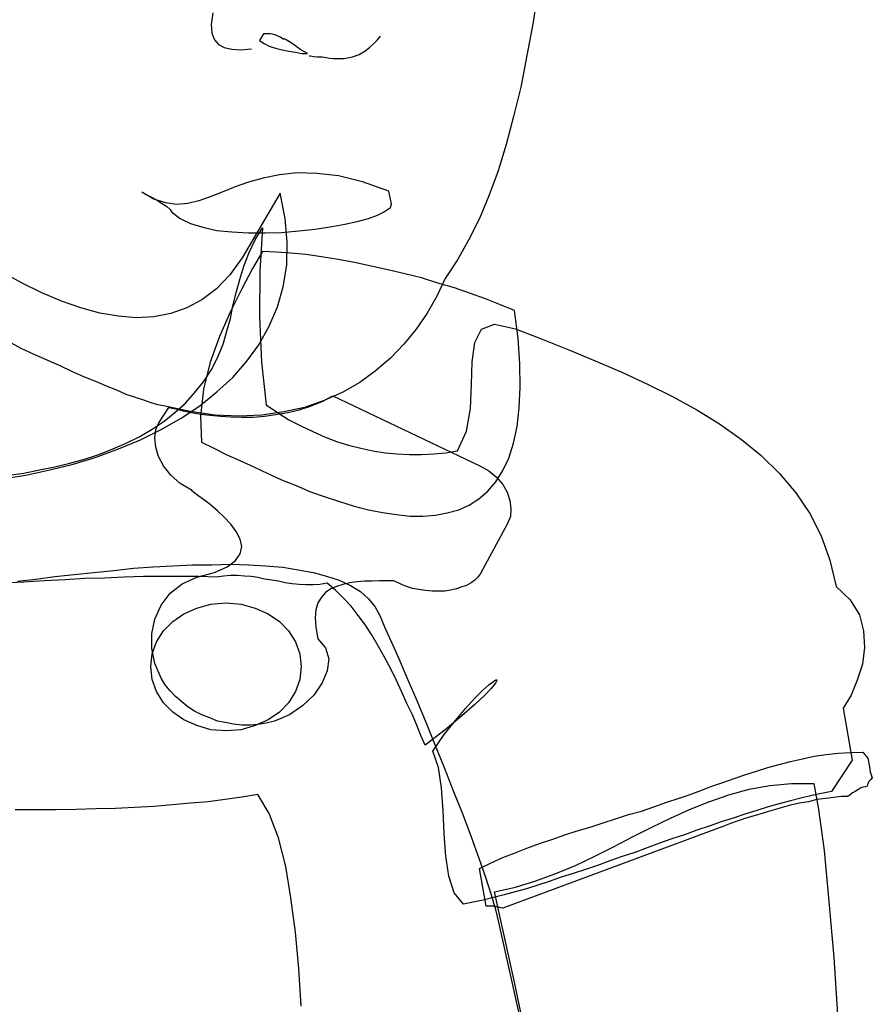
# Model space of a CAD drawing. Units: inches. Extents: x 70651 to 145278, y 52389 to 89301.
# Drawn here: x 94530 to 94689, y 85221 to 85404 of the extents above; entities that cross this region are included whole.
import ezdxf

# ---------------------------------------------------------------- set-up
doc = ezdxf.new("R2010")
doc.units = ezdxf.units.IN
doc.header["$MEASUREMENT"] = 0
doc.layers.add('DIEN HOA', color=111, linetype='Continuous')

# ---------------------------------------------------------------- blocks, each defined once
blk = doc.blocks.new('A$C75C12EAB')
at = {"layer": 'DIEN HOA', "linetype": 'Continuous'}
for p, q in [((279.31, 662.17), (278.35, 655.63)), ((218.89, 657.36), (218.6, 655.25)), ((218.6, 655.25), (218.7, 653.61)), ((278.35, 655.63), (277.19, 649.48)), ((218.7, 653.61), (219.18, 652.37)), ((228.3, 653.52), (227.54, 652.27)), ((228.78, 653.52), (228.3, 653.52)), ((229.17, 653.52), (228.78, 653.52)), ((229.56, 653.52), (229.17, 653.52)), ((229.94, 653.42), (229.56, 653.52)), ((230.42, 653.33), (229.94, 653.42)), ((230.9, 653.13), (230.42, 653.33)), ((231.38, 652.85), (230.9, 653.13)), ((232.05, 652.46), (231.38, 652.85)), ((232.15, 652.56), (232.05, 652.46)), ((232.53, 652.37), (232.15, 652.56)), ((249.43, 652.37), (250.01, 653.04)), ((219.18, 652.37), (219.95, 651.5)), ((219.95, 651.5), (221.01, 650.93)), ((221.01, 650.93), (222.45, 650.64)), ((222.45, 650.64), (224.08, 650.54)), ((224.08, 650.54), (226.1, 650.73)), ((227.54, 652.27), (228.4, 651.69)), ((228.4, 651.69), (229.36, 651.21)), ((229.36, 651.21), (230.52, 650.83)), ((230.52, 650.83), (231.76, 650.54)), ((233.11, 651.98), (232.53, 652.37)), ((233.78, 651.6), (233.11, 651.98)), ((234.55, 651.02), (233.78, 651.6)), ((235.22, 650.54), (234.55, 651.02)), ((247.13, 650.25), (247.99, 650.93)), ((247.99, 650.93), (248.77, 651.69)), ((248.77, 651.69), (249.43, 652.37)), ((231.76, 650.54), (233.01, 650.25)), ((233.01, 650.25), (234.26, 650.06)), ((234.26, 650.06), (235.41, 649.87)), ((235.89, 650.16), (235.22, 650.54)), ((235.41, 649.87), (236.47, 649.87)), ((236.47, 649.87), (235.89, 650.16)), ((236.76, 649.39), (237.05, 649.39)), ((237.05, 649.39), (237.62, 649.29)), ((237.62, 649.29), (238.29, 649.2)), ((238.29, 649.2), (239.16, 649.2)), ((239.16, 649.2), (239.93, 649.1)), ((239.93, 649.1), (240.6, 649)), ((240.6, 649), (241.18, 648.91)), ((241.18, 648.91), (241.46, 648.91)), ((241.46, 648.91), (243.29, 648.91)), ((243.29, 648.91), (244.83, 649.2)), ((244.83, 649.2), (246.07, 649.68)), ((246.07, 649.68), (247.13, 650.25)), ((277.19, 649.48), (276.04, 643.62)), ((276.04, 643.62), (274.7, 638.15)), ((274.7, 638.15), (273.35, 632.96)), ((273.35, 632.96), (271.82, 628.07)), ((231.28, 627.3), (228.21, 626.72)), ((234.55, 627.68), (231.28, 627.3)), ((238.2, 627.59), (234.55, 627.68)), ((242.23, 627.11), (238.2, 627.59)), ((246.65, 626.05), (242.23, 627.11)), ((271.82, 628.07), (270.09, 623.45)), ((223.02, 625.09), (220.62, 624.13)), ((225.52, 625.95), (223.02, 625.09)), ((228.21, 626.72), (225.52, 625.95)), ((251.55, 624.32), (246.65, 626.05)), ((205.73, 624.13), (205.83, 624.03)), ((207.94, 622.78), (205.73, 624.13)), ((205.83, 624.03), (206.41, 623.75)), ((206.41, 623.75), (207.37, 623.26)), ((207.37, 623.26), (208.42, 622.69)), ((218.41, 623.26), (216.3, 622.49)), ((220.62, 624.13), (218.41, 623.26)), ((231.38, 623.93), (224.37, 611.93)), ((232.34, 619.23), (231.38, 623.93)), ((251.84, 622.78), (251.55, 624.32)), ((270.09, 623.45), (268.36, 619.23)), ((210.15, 622.11), (207.94, 622.78)), ((208.42, 622.69), (209.48, 622.01)), ((209.48, 622.01), (210.35, 621.44)), ((212.17, 621.82), (210.15, 622.11)), ((210.35, 621.44), (211.01, 620.86)), ((214.28, 622.01), (212.17, 621.82)), ((216.3, 622.49), (214.28, 622.01)), ((252.03, 621.92), (251.84, 622.78)), ((251.84, 621.25), (252.03, 621.92)), ((211.01, 620.86), (211.31, 620.38)), ((211.31, 620.38), (212.84, 619.23)), ((247.8, 619.23), (249.43, 619.81)), ((249.43, 619.81), (250.59, 620.38)), ((250.59, 620.38), (251.84, 621.25)), ((212.84, 619.23), (214.76, 618.27)), ((214.76, 618.27), (217.07, 617.6)), ((232.72, 614.81), (232.34, 619.23)), ((237.81, 617.21), (240.7, 617.69)), ((240.7, 617.69), (243.39, 618.17)), ((243.39, 618.17), (245.69, 618.65)), ((245.69, 618.65), (247.8, 619.23)), ((268.36, 619.23), (266.34, 615.19)), ((217.07, 617.6), (219.66, 617.02)), ((219.66, 617.02), (222.45, 616.73)), ((222.45, 616.73), (225.52, 616.54)), ((225.52, 616.54), (228.59, 616.54)), ((226.77, 615.29), (228.11, 617.5)), ((228.11, 617.5), (227.63, 609.43)), ((228.59, 616.54), (231.67, 616.64)), ((231.67, 616.64), (234.84, 616.92)), ((234.84, 616.92), (237.81, 617.21)), ((225.62, 612.89), (226.77, 615.29)), ((232.63, 610.58), (232.72, 614.81)), ((266.34, 615.19), (264.32, 611.54)), ((224.66, 610.39), (225.62, 612.89)), ((228.11, 613.08), (226.29, 609.91)), ((230.7, 612.99), (228.11, 613.08)), ((233.4, 612.79), (230.7, 612.99)), ((236.18, 612.51), (233.4, 612.79)), ((239.06, 612.12), (236.18, 612.51)), ((224.37, 611.93), (222.06, 608.76)), ((223.89, 607.9), (224.66, 610.39)), ((231.96, 606.55), (232.63, 610.58)), ((242.14, 611.64), (239.06, 612.12)), ((245.21, 611.06), (242.14, 611.64)), ((248.29, 610.39), (245.21, 611.06)), ((251.36, 609.72), (248.29, 610.39)), ((264.32, 611.54), (262.02, 608.09)), ((183.55, 607.22), (179.8, 609.24)), ((222.06, 608.76), (219.56, 606.17)), ((226.29, 609.91), (224.27, 606.17)), ((227.63, 609.43), (227.54, 600.98)), ((254.53, 608.95), (251.36, 609.72)), ((257.6, 608.18), (254.53, 608.95)), ((187.2, 605.4), (183.55, 607.22)), ((223.21, 605.4), (223.89, 607.9)), ((260.67, 607.22), (257.6, 608.18)), ((262.02, 608.09), (260.48, 604.82)), ((263.75, 606.36), (260.67, 607.22)), ((190.84, 603.86), (187.2, 605.4)), ((219.56, 606.17), (216.87, 604.15)), ((224.27, 606.17), (222.16, 601.94)), ((222.64, 603), (223.21, 605.4)), ((230.9, 602.8), (231.96, 606.55)), ((266.72, 605.3), (263.75, 606.36)), ((269.51, 604.34), (266.72, 605.3)), ((194.4, 602.61), (190.84, 603.86)), ((216.87, 604.15), (214.09, 602.61)), ((260.48, 604.82), (258.66, 601.65)), ((272.3, 603.19), (269.51, 604.34)), ((274.89, 602.13), (272.3, 603.19)), ((197.95, 601.65), (194.4, 602.61)), ((201.41, 601.08), (197.95, 601.65)), ((211.11, 601.56), (207.94, 600.98)), ((214.09, 602.61), (211.11, 601.56)), ((222.16, 601.94), (220.14, 597.33)), ((222.16, 600.69), (222.64, 603)), ((229.36, 599.25), (230.9, 602.8)), ((258.66, 601.65), (256.64, 598.68)), ((275.56, 596.95), (274.89, 602.13)), ((204.68, 600.79), (201.41, 601.08)), ((207.94, 600.98), (204.68, 600.79)), ((221.58, 598.58), (222.16, 600.69)), ((227.54, 600.98), (227.92, 592.53)), ((268.74, 598.68), (271.14, 599.64)), ((271.14, 599.64), (275.08, 598.77)), ((220.81, 595.89), (221.58, 598.58)), ((227.44, 595.79), (229.36, 599.25)), ((256.64, 598.68), (254.33, 595.89)), ((267.5, 596.18), (268.74, 598.68)), ((275.08, 598.77), (279.98, 596.85)), ((183.35, 595.12), (180.96, 596.37)), ((220.14, 597.33), (218.41, 592.53)), ((219.76, 593.39), (220.81, 595.89)), ((225.23, 592.72), (227.44, 595.79)), ((254.33, 595.89), (251.84, 593.3)), ((267.01, 592.62), (267.5, 596.18)), ((275.85, 592.24), (275.56, 596.95)), ((279.98, 596.85), (284.97, 594.83)), ((185.76, 593.97), (183.35, 595.12)), ((188.16, 592.91), (185.76, 593.97)), ((284.97, 594.83), (289.87, 592.82)), ((190.56, 591.85), (188.16, 592.91)), ((218.41, 592.53), (217.16, 587.53)), ((218.6, 591.09), (219.76, 593.39)), ((222.64, 589.74), (225.23, 592.72)), ((227.92, 592.53), (228.78, 584.65)), ((251.84, 593.3), (249.05, 590.89)), ((266.92, 588.4), (267.01, 592.62)), ((275.95, 587.92), (275.85, 592.24)), ((289.87, 592.82), (294.77, 590.7)), ((192.77, 590.8), (190.56, 591.85)), ((194.98, 589.84), (192.77, 590.8)), ((217.16, 588.88), (218.6, 591.09)), ((249.05, 590.89), (246.17, 588.78)), ((294.77, 590.7), (299.57, 588.49)), ((197.18, 588.97), (194.98, 589.84)), ((199.2, 588.11), (197.18, 588.97)), ((215.53, 586.86), (217.16, 588.88)), ((219.66, 587.05), (222.64, 589.74)), ((246.17, 588.78), (243, 586.96)), ((299.57, 588.49), (304.18, 586.19)), ((201.12, 587.34), (199.2, 588.11)), ((202.85, 586.57), (201.12, 587.34)), ((213.8, 584.94), (215.53, 586.86)), ((216.49, 584.46), (219.66, 587.05)), ((217.16, 587.53), (216.59, 582.54)), ((243, 586.96), (239.54, 585.42)), ((266.72, 583.98), (266.92, 588.4)), ((275.75, 584.07), (275.95, 587.92)), ((204.58, 585.99), (202.85, 586.57)), ((206.12, 585.51), (204.58, 585.99)), ((207.46, 585.03), (206.12, 585.51)), ((208.71, 584.65), (207.46, 585.03)), ((211.88, 583.21), (213.8, 584.94)), ((239.54, 585.42), (235.89, 584.17)), ((237.05, 584.36), (239.16, 585.23)), ((239.16, 585.23), (241.18, 586.29)), ((241.18, 586.29), (268.46, 573.32)), ((304.18, 586.19), (308.7, 583.69)), ((209.77, 584.46), (208.71, 584.65)), ((208.9, 581.29), (210.73, 584.17)), ((214.67, 583.4), (209.77, 584.46)), ((209.87, 581.58), (211.88, 583.21)), ((210.73, 584.17), (211.98, 583.88)), ((211.98, 583.88), (213.42, 583.5)), ((213.03, 582.15), (216.49, 584.46)), ((213.42, 583.5), (214.95, 583.21)), ((219.28, 582.73), (214.67, 583.4)), ((214.95, 583.21), (216.59, 582.92)), ((232.05, 583.31), (228.02, 582.73)), ((228.78, 584.65), (230.9, 583.21)), ((230.61, 582.83), (232.82, 583.21)), ((230.9, 583.21), (233.01, 581.87)), ((235.89, 584.17), (232.05, 583.31)), ((232.82, 583.21), (234.93, 583.69)), ((234.93, 583.69), (237.05, 584.36)), ((265.96, 579.75), (266.72, 583.98)), ((275.37, 580.62), (275.75, 584.07)), ((308.7, 583.69), (312.92, 581.1)), ((207.65, 580.14), (209.87, 581.58)), ((208.33, 580.04), (208.9, 581.29)), ((209.29, 580.04), (213.03, 582.15)), ((216.59, 582.92), (218.41, 582.73)), ((216.59, 582.54), (216.78, 577.74)), ((218.41, 582.73), (220.33, 582.54)), ((223.79, 582.54), (219.28, 582.73)), ((220.33, 582.54), (222.25, 582.44)), ((222.25, 582.44), (224.27, 582.35)), ((228.02, 582.73), (223.79, 582.54)), ((224.27, 582.35), (226.38, 582.35)), ((226.38, 582.35), (228.5, 582.54)), ((228.5, 582.54), (230.61, 582.83)), ((233.01, 581.87), (235.22, 580.71)), ((205.35, 578.79), (207.65, 580.14)), ((205.45, 578.12), (209.29, 580.04)), ((208.13, 578.5), (208.33, 580.04)), ((235.22, 580.71), (237.43, 579.66)), ((237.43, 579.66), (239.64, 578.7)), ((264.32, 576.1), (265.96, 579.75)), ((274.7, 577.54), (275.37, 580.62)), ((312.92, 581.1), (316.96, 578.22)), ((200.35, 576.49), (202.85, 577.54)), ((201.41, 576.49), (205.45, 578.12)), ((202.85, 577.54), (205.35, 578.79)), ((208.33, 576.78), (208.13, 578.5)), ((216.78, 577.74), (219.08, 576.58)), ((239.64, 578.7), (241.85, 577.83)), ((241.85, 577.83), (244.06, 577.16)), ((273.83, 574.76), (274.7, 577.54)), ((316.96, 578.22), (320.61, 575.24)), ((197.28, 574.95), (201.41, 576.49)), ((197.76, 575.43), (200.35, 576.49)), ((208.81, 575.05), (208.33, 576.78)), ((219.08, 576.58), (221.39, 575.43)), ((244.06, 577.16), (246.36, 576.58)), ((246.36, 576.58), (248.57, 576.1)), ((248.57, 576.1), (250.88, 575.72)), ((250.88, 575.72), (253.09, 575.53)), ((259.91, 575.53), (262.12, 575.72)), ((262.12, 575.72), (264.32, 576.1)), ((189.6, 573.12), (192.38, 573.8)), ((192.38, 573.8), (195.07, 574.57)), ((192.96, 573.61), (197.28, 574.95)), ((195.07, 574.57), (197.76, 575.43)), ((209.77, 573.32), (208.81, 575.05)), ((221.39, 575.43), (223.89, 574.28)), ((223.89, 574.28), (226.48, 573.12)), ((253.09, 575.53), (255.39, 575.43)), ((255.39, 575.43), (257.6, 575.43)), ((257.6, 575.43), (259.91, 575.53)), ((272.68, 572.45), (273.83, 574.76)), ((320.61, 575.24), (324.07, 571.88)), ((181.05, 571.59), (183.83, 571.97)), ((183.83, 571.97), (186.72, 572.55)), ((184.22, 571.59), (188.64, 572.55)), ((186.72, 572.55), (189.6, 573.12)), ((188.64, 572.55), (192.96, 573.61)), ((211.11, 571.59), (209.77, 573.32)), ((226.48, 573.12), (229.08, 571.88)), ((268.46, 573.32), (270.09, 572.36)), ((270.09, 572.36), (271.53, 571.2)), ((271.43, 570.34), (272.68, 572.45)), ((179.8, 570.92), (184.22, 571.59)), ((212.84, 570.05), (211.11, 571.59)), ((229.08, 571.88), (231.67, 570.72)), ((231.67, 570.72), (234.36, 569.67)), ((269.9, 568.61), (271.43, 570.34)), ((271.53, 571.2), (272.68, 569.86)), ((324.07, 571.88), (327.05, 568.32)), ((215.05, 568.71), (212.84, 570.05)), ((214.95, 568.71), (215.05, 568.71)), ((215.34, 568.42), (214.95, 568.71)), ((216.11, 567.84), (215.34, 568.42)), ((234.36, 569.67), (237.05, 568.52)), ((237.05, 568.52), (239.74, 567.56)), ((268.26, 567.17), (269.9, 568.61)), ((272.68, 569.86), (273.54, 568.42)), ((273.54, 568.42), (274.02, 566.88)), ((327.05, 568.32), (329.64, 564.48)), ((217.16, 567.08), (216.11, 567.84)), ((218.41, 566.12), (217.16, 567.08)), ((239.74, 567.56), (242.42, 566.69)), ((242.42, 566.69), (245.11, 565.82)), ((266.44, 566.02), (268.26, 567.17)), ((274.02, 566.88), (274.22, 565.34)), ((219.76, 564.96), (218.41, 566.12)), ((221.01, 563.81), (219.76, 564.96)), ((245.11, 565.82), (247.8, 565.15)), ((247.8, 565.15), (250.4, 564.67)), ((250.4, 564.67), (252.99, 564.29)), ((262.4, 564.58), (264.52, 565.15)), ((264.52, 565.15), (266.44, 566.02)), ((274.22, 565.34), (274.12, 563.9)), ((222.25, 562.46), (221.01, 563.81)), ((252.99, 564.29), (255.49, 564)), ((255.49, 564), (257.89, 564)), ((257.89, 564), (260.19, 564.19)), ((260.19, 564.19), (262.4, 564.58)), ((274.12, 563.9), (273.54, 562.46)), ((329.64, 564.48), (331.75, 560.35)), ((223.21, 561.12), (222.25, 562.46)), ((223.98, 559.68), (223.21, 561.12)), ((273.54, 562.46), (268.55, 553.34)), ((224.27, 558.33), (223.98, 559.68)), ((331.75, 560.35), (333.38, 555.84)), ((223.98, 556.99), (224.27, 558.33)), ((221.58, 554.59), (223.12, 555.74)), ((223.12, 555.74), (223.98, 556.99)), ((333.38, 555.84), (334.54, 550.94)), ((196.8, 553.53), (200.55, 553.91)), ((200.55, 553.91), (204.2, 554.3)), ((204.2, 554.3), (207.85, 554.59)), ((207.85, 554.59), (211.49, 554.78)), ((211.49, 554.78), (215.15, 554.97)), ((215.15, 554.97), (218.7, 554.97)), ((218.7, 554.97), (222.16, 555.07)), ((219.18, 553.53), (221.58, 554.59)), ((222.16, 555.07), (225.52, 554.97)), ((225.52, 554.97), (228.69, 554.78)), ((228.69, 554.78), (231.86, 554.49)), ((231.86, 554.49), (234.74, 554.01)), ((234.74, 554.01), (237.53, 553.53)), ((182.68, 551.9), (186.04, 552.28)), ((187.68, 551.99), (183.83, 551.71)), ((186.04, 552.28), (189.6, 552.76)), ((191.42, 552.19), (187.68, 551.99)), ((189.6, 552.76), (193.15, 553.15)), ((195.17, 552.38), (191.42, 552.19)), ((193.15, 553.15), (196.8, 553.53)), ((198.82, 552.47), (195.17, 552.38)), ((202.47, 552.67), (198.82, 552.47)), ((206.02, 552.76), (202.47, 552.67)), ((209.57, 552.76), (206.02, 552.76)), ((212.94, 552.76), (209.57, 552.76)), ((216.3, 552.76), (212.94, 552.76)), ((213.23, 551.42), (215.91, 552.67)), ((215.91, 552.67), (219.18, 553.53)), ((219.56, 552.67), (216.3, 552.76)), ((220.91, 552.86), (219.56, 552.67)), ((222.16, 552.95), (220.91, 552.86)), ((223.5, 552.95), (222.16, 552.95)), ((224.75, 552.86), (223.5, 552.95)), ((226, 552.76), (224.75, 552.86)), ((227.25, 552.57), (226, 552.76)), ((228.5, 552.28), (227.25, 552.57)), ((229.84, 552.09), (228.5, 552.28)), ((231.09, 551.9), (229.84, 552.09)), ((232.34, 551.61), (231.09, 551.9)), ((237.53, 553.53), (240.02, 552.86)), ((240.02, 552.86), (242.33, 552.09)), ((242.33, 552.09), (244.44, 551.13)), ((247.03, 551.9), (245.69, 551.8)), ((248.47, 551.9), (247.03, 551.9)), ((249.82, 551.99), (248.47, 551.9)), ((251.17, 551.99), (249.82, 551.99)), ((252.51, 551.99), (251.17, 551.99)), ((253.66, 551.42), (252.51, 551.99)), ((267.5, 552.09), (266.82, 551.61)), ((268.07, 552.67), (267.5, 552.09)), ((268.55, 553.34), (268.07, 552.67)), ((183.83, 551.71), (180, 551.51)), ((211.01, 549.69), (213.23, 551.42)), ((233.59, 551.42), (232.34, 551.61)), ((234.93, 551.32), (233.59, 551.42)), ((236.18, 551.23), (234.93, 551.32)), ((237.53, 551.23), (236.18, 551.23)), ((238.77, 551.32), (237.53, 551.23)), ((240.12, 551.51), (238.77, 551.32)), ((240.79, 550.46), (239.83, 549.79)), ((241.66, 550.27), (240.12, 551.51)), ((241.85, 550.94), (240.79, 550.46)), ((243.1, 548.83), (241.66, 550.27)), ((243, 551.32), (241.85, 550.94)), ((244.35, 551.61), (243, 551.32)), ((245.69, 551.8), (244.35, 551.61)), ((244.44, 551.13), (246.27, 549.98)), ((254.81, 550.94), (253.66, 551.42)), ((255.97, 550.55), (254.81, 550.94)), ((257.12, 550.36), (255.97, 550.55)), ((258.37, 550.17), (257.12, 550.36)), ((259.62, 550.07), (258.37, 550.17)), ((260.77, 550.07), (259.62, 550.07)), ((261.92, 550.07), (260.77, 550.07)), ((263.08, 550.27), (261.92, 550.07)), ((264.13, 550.46), (263.08, 550.27)), ((265.09, 550.84), (264.13, 550.46)), ((265.96, 551.13), (265.09, 550.84)), ((266.82, 551.61), (265.96, 551.13)), ((334.54, 550.94), (337.13, 548.44)), ((209.29, 547.48), (211.01, 549.69)), ((239.06, 548.92), (238.39, 547.87)), ((239.83, 549.79), (239.06, 548.92)), ((244.54, 547.29), (243.1, 548.83)), ((246.27, 549.98), (247.8, 548.63)), ((247.8, 548.63), (248.95, 547.19)), ((337.13, 548.44), (338.86, 545.65)), ((208.13, 544.89), (209.29, 547.48)), ((213.51, 545.85), (215.91, 546.91)), ((215.91, 546.91), (218.51, 547.67)), ((218.51, 547.67), (221.39, 547.87)), ((221.39, 547.87), (224.18, 547.67)), ((224.18, 547.67), (226.77, 546.91)), ((226.77, 546.91), (229.17, 545.85)), ((238.01, 546.61), (237.91, 545.08)), ((238.39, 547.87), (238.01, 546.61)), ((245.88, 545.56), (244.54, 547.29)), ((248.95, 547.19), (249.91, 545.56)), ((207.56, 542.2), (208.13, 544.89)), ((211.49, 544.41), (213.51, 545.85)), ((229.17, 545.85), (231.28, 544.41)), ((237.91, 545.08), (238.01, 543.35)), ((247.23, 543.73), (245.88, 545.56)), ((249.91, 545.56), (250.78, 543.45)), ((338.86, 545.65), (339.63, 542.68)), ((209.77, 542.68), (211.49, 544.41)), ((231.28, 544.41), (232.92, 542.68)), ((238.01, 543.35), (238.39, 541.24)), ((248.47, 541.81), (247.23, 543.73)), ((250.78, 543.45), (251.93, 540.85)), ((207.56, 539.41), (207.56, 542.2)), ((208.42, 540.66), (209.77, 542.68)), ((232.92, 542.68), (234.26, 540.66)), ((238.39, 541.24), (239.83, 539.51)), ((249.63, 539.8), (248.47, 541.81)), ((339.63, 542.68), (339.82, 539.6)), ((208.13, 536.63), (207.56, 539.41)), ((207.65, 538.45), (208.42, 540.66)), ((234.26, 540.66), (235.03, 538.45)), ((239.83, 539.51), (240.41, 537.49)), ((250.78, 537.78), (249.63, 539.8)), ((251.93, 540.85), (253.37, 537.68)), ((339.82, 539.6), (339.44, 536.53)), ((207.37, 536.05), (207.65, 538.45)), ((235.03, 538.45), (235.32, 536.05)), ((240.41, 537.49), (240.12, 535.28)), ((251.93, 535.67), (250.78, 537.78)), ((253.37, 537.68), (254.81, 534.13)), ((207.65, 533.65), (207.37, 536.05)), ((209.29, 533.94), (208.13, 536.63)), ((235.32, 536.05), (235.03, 533.65)), ((252.99, 533.46), (251.93, 535.67)), ((339.44, 536.53), (338.47, 533.55)), ((208.42, 531.44), (207.65, 533.65)), ((210.05, 532.69), (209.29, 533.94)), ((235.03, 533.65), (234.26, 531.44)), ((240.12, 535.28), (239.16, 533.07)), ((254.81, 534.13), (256.54, 530.19)), ((271.05, 533.36), (271.53, 533.65)), ((271.53, 533.65), (271.62, 533.46)), ((211.01, 531.54), (210.05, 532.69)), ((239.16, 533.07), (237.62, 530.77)), ((253.95, 531.34), (252.99, 533.46)), ((268.94, 531.63), (270.09, 532.69)), ((270.57, 532.02), (269.32, 530.67)), ((270.09, 532.69), (271.05, 533.36)), ((271.34, 532.98), (270.57, 532.02)), ((271.62, 533.46), (271.34, 532.98)), ((338.47, 533.55), (337.32, 530.77)), ((209.77, 529.33), (208.42, 531.44)), ((211.98, 530.48), (211.01, 531.54)), ((213.13, 529.52), (211.98, 530.48)), ((234.26, 531.44), (232.92, 529.33)), ((237.62, 530.77), (235.6, 528.84)), ((254.91, 529.23), (253.95, 531.34)), ((256.54, 530.19), (258.27, 526.06)), ((265.76, 528.27), (267.5, 530.19)), ((267.5, 530.19), (268.94, 531.63)), ((269.32, 530.67), (267.5, 529.04)), ((337.32, 530.77), (335.88, 528.36)), ((211.49, 527.6), (209.77, 529.33)), ((214.28, 528.56), (213.13, 529.52)), ((215.53, 527.79), (214.28, 528.56)), ((232.92, 529.33), (231.28, 527.6)), ((235.6, 528.84), (233.11, 527.12)), ((255.87, 527.21), (254.91, 529.23)), ((263.94, 526.06), (265.76, 528.27)), ((267.5, 529.04), (265.09, 526.92)), ((335.88, 528.36), (337.51, 518.67)), ((213.51, 526.16), (211.49, 527.6)), ((216.87, 527.12), (215.53, 527.79)), ((218.32, 526.54), (216.87, 527.12)), ((219.76, 525.96), (218.32, 526.54)), ((231.28, 527.6), (229.17, 526.16)), ((233.11, 527.12), (230.32, 525.96)), ((256.74, 525.2), (255.87, 527.21)), ((265.09, 526.92), (262.02, 524.33)), ((215.91, 525.1), (213.51, 526.16)), ((218.51, 524.33), (215.91, 525.1)), ((221.2, 525.68), (219.76, 525.96)), ((222.73, 525.39), (221.2, 525.68)), ((224.27, 525.2), (222.73, 525.39)), ((226.77, 525.1), (224.18, 524.33)), ((225.81, 525.2), (224.27, 525.2)), ((227.34, 525.29), (225.81, 525.2)), ((229.17, 526.16), (226.77, 525.1)), ((228.78, 525.58), (227.34, 525.29)), ((230.32, 525.96), (228.78, 525.58)), ((257.5, 523.28), (256.74, 525.2)), ((258.27, 526.06), (260, 521.74)), ((261.83, 523.47), (263.94, 526.06)), ((221.39, 524.14), (218.51, 524.33)), ((224.18, 524.33), (221.39, 524.14)), ((258.27, 521.45), (257.5, 523.28)), ((262.02, 524.33), (258.27, 521.45)), ((259.71, 520.39), (261.83, 523.47)), ((260, 521.74), (261.83, 517.32)), ((260.77, 517.32), (259.71, 520.39)), ((328.29, 518.95), (330.5, 519.43)), ((330.5, 519.43), (332.71, 519.72)), ((332.71, 519.72), (334.92, 520.01)), ((334.92, 520.01), (337.22, 520.11)), ((337.22, 520.11), (339.53, 520.2)), ((339.53, 520.2), (340.4, 519.05)), ((340.4, 519.05), (340.68, 517.8)), ((261.35, 513.57), (260.77, 517.32)), ((261.83, 517.32), (263.56, 512.9)), ((319.75, 516.65), (321.86, 517.32)), ((321.86, 517.32), (323.97, 517.9)), ((323.97, 517.9), (326.09, 518.47)), ((326.09, 518.47), (328.29, 518.95)), ((337.51, 518.67), (333.67, 512.9)), ((340.68, 517.8), (340.88, 516.55)), ((315.61, 515.3), (317.63, 515.98)), ((317.63, 515.98), (319.75, 516.65)), ((340.88, 516.55), (341.26, 515.4)), ((341.26, 515.4), (340.97, 515.11)), ((261.63, 509.35), (261.35, 513.57)), ((309.47, 513.09), (311.48, 513.86)), ((311.48, 513.86), (313.5, 514.53)), ((313.5, 514.53), (315.61, 515.3)), ((318.4, 513.29), (322.24, 513.96)), ((322.24, 513.96), (326.27, 514.34)), ((326.27, 514.34), (330.41, 514.34)), ((330.41, 514.34), (331.27, 509.54)), ((339.53, 513.67), (339.05, 513.48)), ((340.01, 513.77), (339.53, 513.67)), ((340.3, 513.86), (340.01, 513.77)), ((340.4, 514.34), (340.3, 513.86)), ((340.68, 514.82), (340.4, 514.34)), ((340.97, 515.11), (340.68, 514.82)), ((224.27, 511.85), (221.2, 511.37)), ((227.25, 512.33), (224.27, 511.85)), ((229.36, 508.77), (227.25, 512.33)), ((263.56, 512.9), (265.28, 508.58)), ((305.43, 511.65), (307.45, 512.33)), ((307.45, 512.33), (309.47, 513.09)), ((310.91, 510.98), (314.65, 512.23)), ((314.65, 512.23), (318.4, 513.29)), ((330.02, 512.13), (328.01, 511.65)), ((331.85, 512.52), (330.02, 512.13)), ((333.67, 512.9), (331.85, 512.52)), ((334.06, 511.75), (332.61, 511.56)), ((335.5, 511.94), (334.06, 511.75)), ((336.74, 511.94), (335.5, 511.94)), ((337.13, 512.23), (336.74, 511.94)), ((337.61, 512.61), (337.13, 512.23)), ((338.09, 512.9), (337.61, 512.61)), ((338.57, 513.19), (338.09, 512.9)), ((339.05, 513.48), (338.57, 513.19)), ((204.39, 509.93), (200.84, 509.73)), ((207.94, 510.12), (204.39, 509.93)), ((211.4, 510.41), (207.94, 510.12)), ((214.76, 510.69), (211.4, 510.41)), ((218.03, 510.98), (214.76, 510.69)), ((221.2, 511.37), (218.03, 510.98)), ((298.42, 509.25), (300.73, 510.02)), ((300.73, 510.02), (303.13, 510.89)), ((303.13, 510.89), (305.43, 511.65)), ((307.36, 509.54), (310.91, 510.98)), ((321.95, 510.02), (319.84, 509.35)), ((323.97, 510.6), (321.95, 510.02)), ((326.09, 511.17), (323.97, 510.6)), ((326.09, 510.31), (324.35, 509.83)), ((328.01, 511.65), (326.09, 511.17)), ((327.72, 510.69), (326.09, 510.31)), ((329.45, 510.98), (327.72, 510.69)), ((330.98, 511.37), (329.45, 510.98)), ((332.61, 511.56), (330.98, 511.37)), ((185.95, 509.45), (182.2, 509.45)), ((189.79, 509.45), (185.95, 509.45)), ((193.54, 509.54), (189.79, 509.45)), ((197.18, 509.63), (193.54, 509.54)), ((200.84, 509.73), (197.18, 509.63)), ((231.09, 504.26), (229.36, 508.77)), ((261.83, 505.03), (261.63, 509.35)), ((265.28, 508.58), (266.82, 504.45)), ((293.62, 507.81), (296.02, 508.58)), ((296.02, 508.58), (298.42, 509.25)), ((303.8, 507.91), (307.36, 509.54)), ((317.63, 508.67), (315.42, 507.91)), ((319.84, 509.35), (317.63, 508.67)), ((319.36, 508.39), (317.82, 507.91)), ((320.99, 508.87), (319.36, 508.39)), ((322.63, 509.35), (320.99, 508.87)), ((324.35, 509.83), (322.63, 509.35)), ((331.27, 509.54), (332.33, 501.95)), ((286.51, 505.6), (288.91, 506.27)), ((288.91, 506.27), (291.31, 507.04)), ((291.31, 507.04), (293.62, 507.81)), ((300.25, 506.18), (303.8, 507.91)), ((311, 506.47), (308.7, 505.7)), ((313.21, 507.23), (311, 506.47)), ((313.69, 506.47), (312.54, 505.99)), ((315.42, 507.91), (313.21, 507.23)), ((314.94, 506.95), (313.69, 506.47)), ((316.38, 507.43), (314.94, 506.95)), ((317.82, 507.91), (316.38, 507.43)), ((262.12, 500.9), (261.83, 505.03)), ((266.82, 504.45), (268.26, 500.51)), ((312.54, 505.99), (272.68, 491.2)), ((281.81, 503.97), (284.21, 504.83)), ((284.21, 504.83), (286.51, 505.6)), ((293.23, 502.63), (296.79, 504.45)), ((296.79, 504.45), (300.25, 506.18)), ((306.4, 504.83), (304.09, 504.07)), ((308.7, 505.7), (306.4, 504.83)), ((232.44, 498.98), (231.09, 504.26)), ((277.19, 502.34), (279.5, 503.2)), ((279.5, 503.2), (281.81, 503.97)), ((289.78, 500.9), (293.23, 502.63)), ((301.78, 503.3), (299.48, 502.43)), ((304.09, 504.07), (301.78, 503.3)), ((262.69, 497.15), (262.12, 500.9)), ((272.68, 500.61), (274.98, 501.47)), ((274.98, 501.47), (277.19, 502.34)), ((286.22, 499.17), (289.78, 500.9)), ((294.87, 500.8), (292.56, 500.03)), ((297.17, 501.57), (294.87, 500.8)), ((299.48, 502.43), (297.17, 501.57)), ((332.33, 501.95), (333.19, 492.44)), ((233.4, 493.12), (232.44, 498.98)), ((268.26, 500.51), (269.51, 496.96)), ((268.36, 498.59), (270.57, 499.65)), ((270.57, 499.65), (272.68, 500.61)), ((282.57, 497.63), (286.22, 499.17)), ((290.26, 499.17), (288.05, 498.4)), ((292.56, 500.03), (290.26, 499.17)), ((263.65, 494.08), (262.69, 497.15)), ((269.61, 491.58), (268.36, 498.59)), ((278.83, 496.28), (282.57, 497.63)), ((285.74, 497.63), (283.53, 496.96)), ((288.05, 498.4), (285.74, 497.63)), ((269.51, 496.96), (270.57, 493.69)), ((275.08, 495.13), (278.83, 496.28)), ((279.21, 495.52), (277.1, 494.84)), ((281.33, 496.19), (279.21, 495.52)), ((283.53, 496.96), (281.33, 496.19)), ((265.38, 491.96), (263.65, 494.08)), ((270.57, 493.69), (271.34, 491)), ((272.97, 493.69), (270.95, 493.21)), ((271.14, 494.27), (275.08, 495.13)), ((274.89, 477.46), (271.14, 494.27)), ((274.98, 494.27), (272.97, 493.69)), ((277.1, 494.84), (274.98, 494.27)), ((234.26, 486.78), (233.4, 493.12)), ((267.2, 492.35), (265.38, 491.96)), ((269.03, 492.73), (267.2, 492.35)), ((270.95, 493.21), (269.03, 492.73)), ((269.99, 491.58), (269.61, 491.58)), ((270.28, 491.58), (269.99, 491.58)), ((270.66, 491.58), (270.28, 491.58)), ((271.14, 491.58), (270.66, 491.58)), ((271.53, 491.48), (271.14, 491.58)), ((333.19, 492.44), (334.15, 482.07)), ((271.34, 491), (271.82, 488.89)), ((271.91, 491.39), (271.53, 491.48)), ((272.3, 491.29), (271.91, 491.39)), ((272.68, 491.2), (272.3, 491.29)), ((271.82, 488.89), (281.61, 445.19)), ((234.84, 480.05), (234.26, 486.78)), ((334.15, 482.07), (334.82, 471.51)), ((235.32, 473.04), (234.84, 480.05)), ((277.77, 463.44), (274.89, 477.46))]:
    blk.add_line(p, q, dxfattribs=at)

msp = doc.modelspace()

# ---------------------------------------------------------------- block references
at = {"layer": 'DIEN HOA', "linetype": 'Continuous'}
msp.add_blockref('A$C75C12EAB', (94347.26, 84747.77), dxfattribs=at)

doc.saveas('drawing.dxf')
